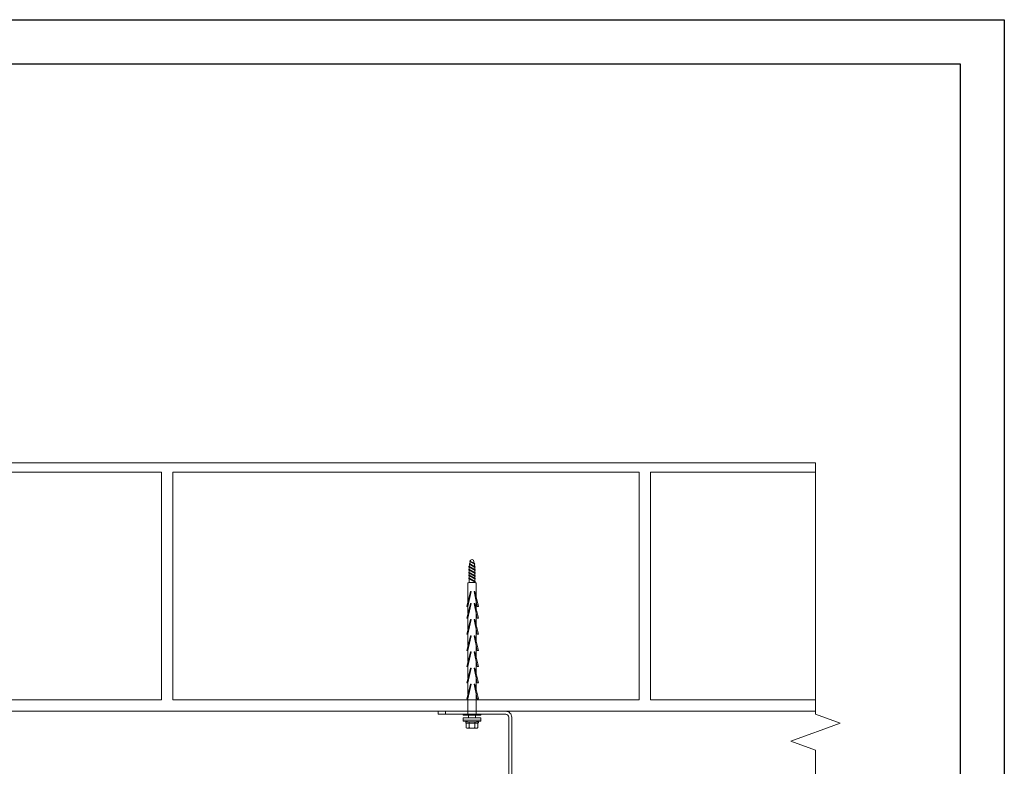
# Model space of a CAD drawing. Units: millimetres. Extents: x 377 to 8401, y 268 to 2912.
# Drawn here: x 1192 to 1862, y 810 to 1318 of the extents above; entities that cross this region are included whole.
import ezdxf

# ---------------------------------------------------------------- set-up
doc = ezdxf.new("R2010")
doc.units = ezdxf.units.MM
for name, color, linetype, lineweight in [('DLS_Duvar_Mevcut', 251, 'Continuous', 0), ('DLS_Profil', 6, 'Continuous', 0), ('DLS_Sembol_2', 8, 'Continuous', 0), ('DLS_Vida', 251, 'Continuous', 0)]:
    doc.layers.add(name, color=color, linetype=linetype, lineweight=lineweight)

# ---------------------------------------------------------------- blocks, each defined once
blk = doc.blocks.new('DLS_LBraket75_Plan_Boardex')
for p, q in [((-27, 70), (-25, 70)), ((18, 0), (18, 2))]:
    blk.add_line(p, q)
blk.add_lwpolyline([(-23, 0, -0.414214), (-27, 4), (-27, 70), (-27, 75), (-25, 75), (-25, 70), (-25, 4, 0.414214), (-23, 2), (-14.37, 2), (-10.33, 2), (-7.5, 2), (7.5, 2), (10.33, 2), (14.37, 2), (18, 2), (23, 2), (23, 0), (18, 0), (14.37, 0), (10.33, 0), (7.5, 0), (-7.5, 0), (-10.33, 0), (-14.37, 0)], format="xyb", close=True)
blk = doc.blocks.new('DLS_Vida_BoardeX_DubelVida')
at = {"color": 0, "linetype": 'Continuous', "lineweight": 15}
for p, q in [((2.35, 6.06), (4.08, 6.06)), ((2.35, -6.06), (2.35, 6.06)), ((4.08, -6.06), (4.08, 6.06)), ((4.08, 6.06), (4.08, -6.06)), ((4.08, 6.06), (4.77, 6.06)), ((4.08, -6.06), (4.08, 6.06)), ((5.13, 4), (5.14, 4)), ((5.13, 4), (5.13, 3.89)), ((5.13, 2.11), (5.13, 3.89)), ((5.13, 2.81), (5.13, 2.67)), ((5.13, 2.67), (5.13, 2.38)), ((5.13, -2.38), (5.13, 2.38)), ((5.97, 2.28), (5.97, 4.03)), ((5.97, -1.76), (5.97, 1.76)), ((6.17, 4), (9.15, 4)), ((6.17, 2), (9.15, 2)), ((9.15, 4), (9.46, 3.46)), ((9.46, 3.46), (9.46, 3)), ((9.46, 0), (9.46, 3)), ((9.46, 0), (9.46, -3)), ((4.08, -6.06), (2.35, -6.06)), ((4.08, -6.06), (2.35, -6.06)), ((4.08, -6.06), (4.77, -6.06)), ((4.77, -6.06), (4.08, -6.06)), ((5.13, -3.89), (5.13, -2.11)), ((5.13, -2.38), (5.13, -2.67)), ((5.13, -3.89), (5.13, -4)), ((5.13, -4), (5.14, -4)), ((5.97, -4.03), (5.97, -2.28)), ((6.17, -2), (9.15, -2)), ((6.17, -4), (9.15, -4)), ((9.46, -3.46), (9.15, -4)), ((9.46, -3), (9.46, -3.46))]:
    blk.add_line(p, q, dxfattribs=at)
for points in [[(-89.77, -1.85), (-100.63, -1.85), (-104.91, -1.06, -0.079572), (-105.44, 0, -0.039068), (-104.91, 1.06), (-100.63, 1.85), (-89.77, 1.85)], [(-80.07, 2.75), (-89.37, 2.75, 0.01852), (-89.77, 1.85), (-89.77, -1.85, 0.01852), (-89.37, -2.75), (-76.81, -2.75)]]:
    blk.add_lwpolyline(points, format="xyb")
for points in [[(-103.92, -1.47), (-102.12, 1.75, 0.221695), (-102.62, 1.75), (-104.42, -1.47, 0.221695)], [(-102.07, -1.73), (-99.97, 2.01, 0.221695), (-100.47, 2.01), (-102.57, -1.73, 0.221695)], [(-100.32, -2.16), (-97.87, 2.18, 0.221695), (-98.37, 2.18), (-100.82, -2.16, 0.221695)], [(-98.32, -2.16), (-95.87, 2.18, 0.221695), (-96.37, 2.18), (-98.82, -2.16, 0.221695)], [(-96.32, -2.16), (-93.87, 2.18, 0.221695), (-94.37, 2.18), (-96.82, -2.16, 0.221695)], [(-94.32, -2.16), (-91.87, 2.18, 0.221695), (-92.37, 2.18), (-94.82, -2.16, 0.221695)], [(-92.32, -2.16), (-89.87, 2.18, 0.221695), (-90.37, 2.18), (-92.82, -2.16, 0.221695)]]:
    blk.add_lwpolyline(points, format="xyb", close=True)
for points in [[(-83.46, 1.5), (-73.46, 3.55), (-73.46, 4.37), (-83.46, 1.92)], [(-75.46, 1.5), (-65.46, 3.55), (-65.46, 4.37), (-75.46, 1.92)], [(-64.46, 1.5), (-54.46, 3.55), (-54.46, 4.37), (-64.46, 1.92)], [(-53.46, 1.5), (-43.46, 3.55), (-43.46, 4.37), (-53.46, 1.92)], [(-42.46, 1.5), (-32.46, 3.55), (-32.46, 4.37), (-42.46, 1.92)], [(-31.46, 1.5), (-21.46, 3.55), (-21.46, 4.37), (-31.46, 1.92)], [(-20.46, 1.5), (-10.46, 3.55), (-10.46, 4.37), (-20.46, 1.92)], [(0.69, 6.06), (0.69, -6.06), (0, -6.06), (0, 6.06)], [(-73.46, -2.75), (-83.46, -0.7), (-83.46, -1.12), (-73.46, -3.57)], [(-65.46, -2.75), (-75.46, -0.7), (-75.46, -1.12), (-65.46, -3.57)], [(-54.46, -2.75), (-64.46, -0.7), (-64.46, -1.12), (-54.46, -3.57)], [(-43.46, -2.75), (-53.46, -0.7), (-53.46, -1.12), (-43.46, -3.57)], [(-32.46, -2.75), (-42.46, -0.7), (-42.46, -1.12), (-32.46, -3.57)], [(-21.46, -2.75), (-31.46, -0.7), (-31.46, -1.12), (-21.46, -3.57)], [(-10.46, -2.75), (-20.46, -0.7), (-20.46, -1.12), (-10.46, -3.57)]]:
    blk.add_lwpolyline(points, close=True)
for points in [[(-72.07, 2.75), (-77.36, 2.75)], [(-61.07, 2.75), (-69.36, 2.75)], [(-50.07, 2.75), (-58.36, 2.75)], [(-39.07, 2.75), (-47.36, 2.75)], [(-28.07, 2.75), (-36.36, 2.75)], [(-17.07, 2.75), (-25.36, 2.75)], [(0, 2.75), (-14.36, 2.75)], [(0.69, 2.35), (2.35, 2.35)], [(-73.46, -2.75), (-68.81, -2.75)], [(-65.46, -2.75), (-57.81, -2.75)], [(-54.46, -2.75), (-46.81, -2.75)], [(-43.46, -2.75), (-35.81, -2.75)], [(-32.46, -2.75), (-24.81, -2.75)], [(-21.46, -2.75), (-13.81, -2.75)], [(-10.46, -2.75), (0, -2.75)], [(2.35, -2.35), (0.69, -2.35)]]:
    blk.add_lwpolyline(points)
for centre, radius, start, end in [((-46.84, 0), 51.96, 353.30023, 6.69977), ((-46.84, 0), 51.96, 353.30023, 6.69977), ((5.56, 3.9), 0.433, 35.5679, 166.27188), ((5.56, -3.9), 0.433, 193.7491, 324.46683)]:
    blk.add_arc(centre, radius, start, end, dxfattribs=at)
for points in [[(5.13, 3.89), (5.13, 3.93), (5.13, 3.96), (5.14, 4)], [(5.91, 4.15), (5.94, 4.11), (5.95, 4.07), (5.97, 4.03)], [(6.17, 4), (6.06, 4), (5.97, 4.07), (5.91, 4.15)], [(5.97, 2.28), (5.95, 2.21), (5.94, 2.14), (5.91, 2.07)], [(5.91, 2.07), (5.94, 1.97), (5.95, 1.86), (5.97, 1.76)], [(6.17, 2), (6.06, 2), (5.97, 2.03), (5.91, 2.07)], [(9.15, 2), (9.34, 2.33), (9.46, 2.66), (9.46, 3)], [(5.13, -3.89), (5.13, -3.93), (5.13, -3.96), (5.14, -4)], [(5.97, -1.76), (5.95, -1.86), (5.94, -1.97), (5.91, -2.07)], [(6.17, -2), (6.06, -2), (5.97, -2.03), (5.91, -2.07)], [(5.91, -2.07), (5.94, -2.14), (5.95, -2.21), (5.97, -2.28)], [(6.17, -4), (6.06, -4), (5.97, -4.07), (5.91, -4.15)], [(5.97, -4.03), (5.95, -4.07), (5.94, -4.11), (5.91, -4.15)], [(9.15, -4), (9.34, -3.67), (9.46, -3.34), (9.46, -3)]]:
    blk.add_open_spline(points, degree=3, dxfattribs=at)
for points, knots in [([(5.97, 4.03), (6.06, 3.74), (6.12, 3.44), (6.12, 3), (6.1, 2.86), (6.05, 2.56), (6.01, 2.42), (5.97, 2.28)], [0, 0, 0, 0, 0.5, 0.5, 0.75, 0.75, 1, 1, 1, 1]), ([(5.97, 1.76), (6.06, 1.17), (6.12, 0.59), (6.12, -0.29), (6.1, -0.59), (6.05, -1.17), (6.01, -1.47), (5.97, -1.76)], [0, 0, 0, 0, 0.5, 0.5, 0.75, 0.75, 1, 1, 1, 1]), ([(9.46, 3), (9.46, 3.17), (9.43, 3.34), (9.32, 3.67), (9.24, 3.84), (9.15, 4)], [0, 0, 0, 0, 0.5, 0.5, 1, 1, 1, 1]), ([(9.46, 0), (9.46, 0.34), (9.43, 0.68), (9.32, 1.35), (9.24, 1.68), (9.15, 2)], [0, 0, 0, 0, 0.5, 0.5, 1, 1, 1, 1]), ([(9.15, -2), (9.24, -1.67), (9.32, -1.34), (9.43, -0.67), (9.46, -0.34), (9.46, 0)], [0, 0, 0, 0, 0.5, 0.5, 1, 1, 1, 1]), ([(5.97, -2.28), (6.06, -2.56), (6.12, -2.85), (6.12, -3.29), (6.1, -3.44), (6.05, -3.74), (6.01, -3.89), (5.97, -4.03)], [0, 0, 0, 0, 0.5, 0.5, 0.75, 0.75, 1, 1, 1, 1]), ([(9.46, -3), (9.46, -2.83), (9.43, -2.66), (9.32, -2.33), (9.24, -2.16), (9.15, -2)], [0, 0, 0, 0, 0.5, 0.5, 1, 1, 1, 1])]:
    blk.add_open_spline(points, degree=3, knots=knots, dxfattribs=at)
blk = doc.blocks.new('DLS_Ceketleme_Set')
at = {"layer": 'DLS_Profil', "rotation": 180}
blk.add_blockref('DLS_LBraket75_Plan_Boardex', (-8.92, 0), dxfattribs=at)
at = {"layer": 'DLS_Vida', "rotation": 270}
blk.add_blockref('DLS_Vida_BoardeX_DubelVida', (-8.92, -2), dxfattribs=at)
blk = doc.blocks.new('DLS_Kesik')
at = {"color": 18, "true_color": 0x000000}
blk.add_wipeout([(0.563, 0), (15.243, 0), (15.243, -3.468), (0.563, -3.468)], dxfattribs=at)
blk.add_lwpolyline([(15.243, 0), (10.512, 0), (10.197, 0.866), (9.566, -0.866), (9.251, 0), (0.563, 0)])

msp = doc.modelspace()

# ---------------------------------------------------------------- hatches: boundary and pattern name
at = {"layer": 'DLS_Duvar_Mevcut'}
h = msp.add_hatch(dxfattribs=at)
h.set_pattern_fill('AR-B816C', color=256, scale=0.8)
h.set_pattern_definition([(0, (483.3, 847.63), (162.56, 162.56), [317.5, -7.62]), (0, (320.74, 855.25), (162.56, 162.56), [317.5, -7.62]), (90, (483.3, 847.63), (-162.56, 162.56), [-170.18, 154.94]), (90, (475.68, 847.63), (-162.56, 162.56), [-170.18, 154.94])])
h.paths.add_polyline_path([(1733.74, 847.63), (483.3, 847.63), (483.3, 1016.84), (1733.74, 1016.84)])

# ---------------------------------------------------------------- linework, layer by layer
for points in [[(377.31, 268.49), (377.31, 1318.49), (1862.31, 1318.49), (1862.31, 268.49)], [(407.31, 298.49), (407.31, 1288.49), (1832.31, 1288.49), (1832.31, 298.49)]]:
    msp.add_lwpolyline(points, close=True)
msp.add_lwpolyline([(1733.74, 847.63), (483.3, 847.63), (483.3, 1016.84), (1733.74, 1016.84)], close=True, dxfattribs=at)

# ---------------------------------------------------------------- block references
msp.add_blockref('DLS_Ceketleme_Set', (1508.87, 847.63))

# ---------------------------------------------------------------- next in the draw order: block references
at = {"layer": 'DLS_Sembol_2', "xscale": -19.43363759679049, "yscale": 19.43363759679049, "zscale": 19.43363759679049, "rotation": 90}
msp.add_blockref('DLS_Kesik', (1733.74, 1025.53), dxfattribs=at)

doc.saveas('drawing.dxf')
